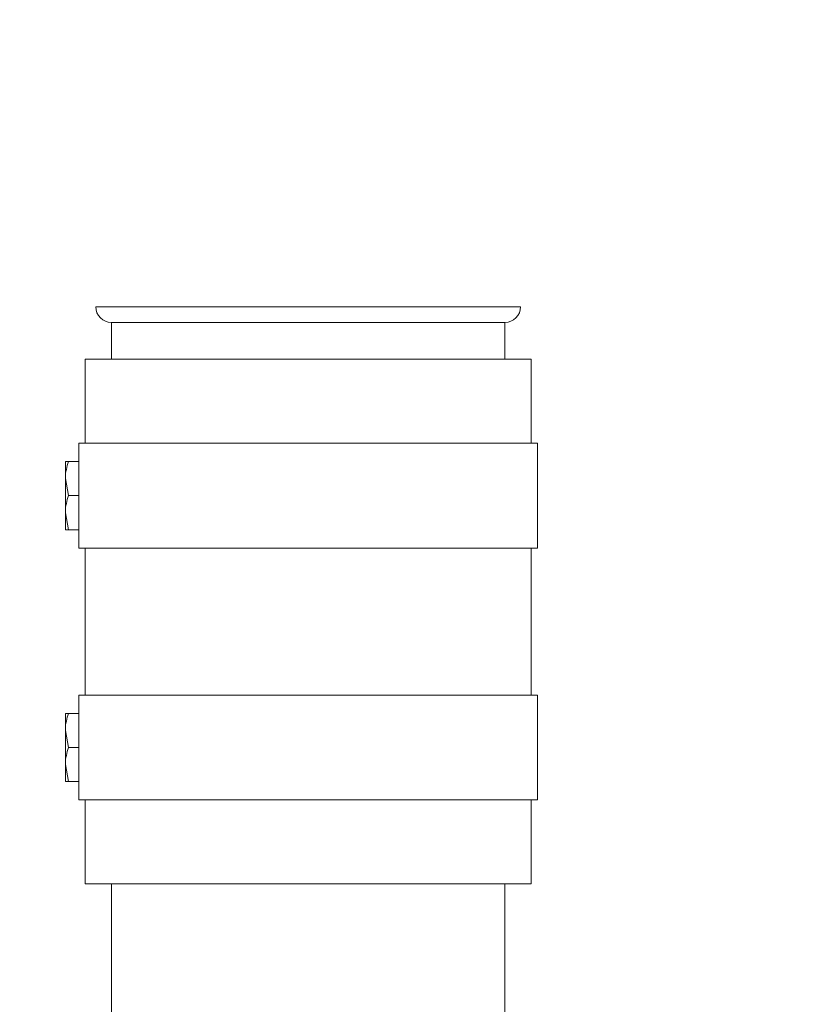
# Model space of a CAD drawing. Units: millimetres. Extents: x 1471 to 5272, y 338 to 3902.
# Drawn here: x 4363 to 4511, y 3100 to 3287 of the extents above; entities that cross this region are included whole.
import ezdxf

# ---------------------------------------------------------------- set-up
doc = ezdxf.new("R2010")
doc.units = ezdxf.units.MM
doc.header["$LTSCALE"] = 20
doc.linetypes.add('SLD-Durchgehend', pattern=[0])
doc.layers.add('MAßLINIE_MAßZEICHNUNGEN', color=7, linetype='SLD-Durchgehend')
doc.styles.add('SLDTEXTSTYLE0', font='Opinion Pro')
doc.dimstyles.new('SLDDIMSTYLE1', dxfattribs={"dimtxt": 105.833333, "dimasz": 70, "dimexe": 0, "dimexo": 0.0625, "dimgap": 26.458333, "dimtad": 0, "dimdec": 0, "dimrnd": 1e-09, "dimzin": 12, "dimdsep": 46, "dimtxsty": 'SLDTEXTSTYLE0', "dimsah": 1, "dimcen": 0.09, "dimadec": 0, "dimazin": 3, "dimtfac": 1, "dimtdec": 0, "dimtofl": 0, "dimtmove": 0, "dimatfit": 3, "dimfxl": 1, "dimfrac": 2, "dimtolj": 1, "dimtzin": 12, "dimarcsym": 0})

# ---------------------------------------------------------------- blocks, each defined once
blk = doc.blocks.new('_D_9')
at = {"layer": 'MAßLINIE_MAßZEICHNUNGEN', "color": 7}
for p, q in [((5272.03, 3459.05), (5272.03, 1607.78)), ((4362.91, 2064.55), (4362.91, 1607.78)), ((4362.91, 1627.78), (4693.02, 1627.78)), ((5272.03, 1627.78), (4941.92, 1627.78))]:
    blk.add_line(p, q, dxfattribs=at)
for points in [[(4362.91, 1627.78), (4432.91, 1597.78), (4432.91, 1657.78)], [(5272.03, 1627.78), (5202.03, 1657.78), (5202.03, 1597.78)]]:
    blk.add_solid(points, dxfattribs=at)
at = {"layer": 'MAßLINIE_MAßZEICHNUNGEN', "color": 7, "insert": (4693.02, 1689.12), "char_height": 105.833, "attachment_point": 1, "style": 'SLDTEXTSTYLE0'}
blk.add_mtext('909', dxfattribs=at)

msp = doc.modelspace()

# ---------------------------------------------------------------- linework, layer by layer
at = {"color": 7, "linetype": 'SLD-Durchgehend', "lineweight": 18}
for p, q in [((4377.41, 3232.55), (4458.41, 3232.55)), ((4380.41, 3229.55), (4380.41, 3222.55)), ((4380.41, 3229.55), (4455.41, 3229.55)), ((4455.41, 3222.55), (4455.41, 3229.55)), ((4375.41, 3222.55), (4375.41, 3206.55)), ((4375.41, 3222.55), (4417.91, 3222.55)), ((4417.91, 3222.55), (4460.41, 3222.55)), ((4460.41, 3206.55), (4460.41, 3222.55)), ((4374.16, 3206.55), (4374.16, 3186.55)), ((4374.16, 3206.55), (4461.66, 3206.55)), ((4461.66, 3186.55), (4461.66, 3206.55)), ((4371.61, 3203.05), (4371.61, 3199.8)), ((4372.19, 3203.05), (4374.16, 3203.05)), ((4372.19, 3196.55), (4371.61, 3199.8)), ((4371.61, 3199.8), (4371.61, 3193.3)), ((4372.19, 3196.55), (4374.16, 3196.55)), ((4372.19, 3190.05), (4371.61, 3193.3)), ((4371.61, 3190.05), (4371.61, 3193.3)), ((4372.19, 3190.05), (4374.16, 3190.05)), ((4374.16, 3186.55), (4417.91, 3186.55)), ((4375.41, 3186.55), (4375.41, 3158.55)), ((4417.91, 3186.55), (4461.66, 3186.55)), ((4460.41, 3158.55), (4460.41, 3186.55)), ((4374.16, 3158.55), (4374.16, 3138.55)), ((4374.16, 3158.55), (4461.66, 3158.55)), ((4461.66, 3138.55), (4461.66, 3158.55)), ((4371.61, 3155.05), (4371.61, 3151.8)), ((4372.19, 3155.05), (4374.16, 3155.05)), ((4372.19, 3148.55), (4371.61, 3151.8)), ((4371.61, 3151.8), (4371.61, 3145.3)), ((4372.19, 3148.55), (4374.16, 3148.55)), ((4372.19, 3142.05), (4371.61, 3145.3)), ((4371.61, 3142.05), (4371.61, 3145.3)), ((4372.19, 3142.05), (4374.16, 3142.05)), ((4374.16, 3138.55), (4417.91, 3138.55)), ((4375.41, 3138.55), (4375.41, 3122.55)), ((4417.91, 3138.55), (4461.66, 3138.55)), ((4460.41, 3122.55), (4460.41, 3138.55)), ((4375.41, 3122.55), (4417.91, 3122.55)), ((4380.41, 3122.55), (4380.41, 2951.22)), ((4417.91, 3122.55), (4460.41, 3122.55)), ((4455.41, 2951.22), (4455.41, 3122.55))]:
    msp.add_line(p, q, dxfattribs=at)
for centre, start, end in [((4380.41, 3232.55), 180, 270), ((4455.41, 3232.55), 270, 0)]:
    msp.add_arc(centre, 3, start, end, dxfattribs=at)
for points, knots in [([(4371.61, 3199.8), (4371.61, 3199.88), (4371.61, 3200.98), (4371.91, 3202.05), (4372.19, 3203.05)], [0, 0, 0, 0, 0.070232, 1, 1, 1, 1]), ([(4372.19, 3203.05), (4371.96, 3203.05), (4371.65, 3203.05), (4371.61, 3203.05), (4371.61, 3203.05)], [0, 0, 0, 0, 0.731366, 1, 1, 1, 1]), ([(4371.61, 3193.3), (4371.61, 3193.38), (4371.61, 3194.48), (4371.91, 3195.55), (4372.19, 3196.55)], [0, 0, 0, 0, 0.070232, 1, 1, 1, 1]), ([(4371.61, 3190.05), (4371.61, 3190.05), (4371.65, 3190.05), (4371.96, 3190.05), (4372.19, 3190.05)], [0, 0, 0, 0, 0.268634, 1, 1, 1, 1]), ([(4371.61, 3151.8), (4371.61, 3151.88), (4371.61, 3152.98), (4371.91, 3154.05), (4372.19, 3155.05)], [0, 0, 0, 0, 0.070205, 1, 1, 1, 1]), ([(4372.19, 3155.05), (4371.96, 3155.05), (4371.65, 3155.05), (4371.61, 3155.05), (4371.61, 3155.05)], [0, 0, 0, 0, 0.731366, 1, 1, 1, 1]), ([(4371.61, 3145.3), (4371.61, 3145.38), (4371.61, 3146.48), (4371.91, 3147.55), (4372.19, 3148.55)], [0, 0, 0, 0, 0.0702045, 1, 1, 1, 1]), ([(4371.61, 3142.05), (4371.61, 3142.05), (4371.65, 3142.05), (4371.96, 3142.05), (4372.19, 3142.05)], [0, 0, 0, 0, 0.268634, 1, 1, 1, 1])]:
    msp.add_open_spline(points, degree=3, knots=knots, dxfattribs=at)

# ---------------------------------------------------------------- dimensions: what is measured, and where the dimension line sits
at = {"layer": 'MAßLINIE_MAßZEICHNUNGEN', "color": 7}
dim = msp.add_linear_dim(base=(5272.03, 1627.78), p1=(4362.91, 2084.55), p2=(5272.03, 3479.05), dimstyle='SLDDIMSTYLE1', dxfattribs=at)
dim.commit()
dim.dimension.update_dxf_attribs({"geometry": '_D_9', "text_midpoint": (4817.47, 1627.78), "dimtype": 160})

doc.saveas('drawing.dxf')
